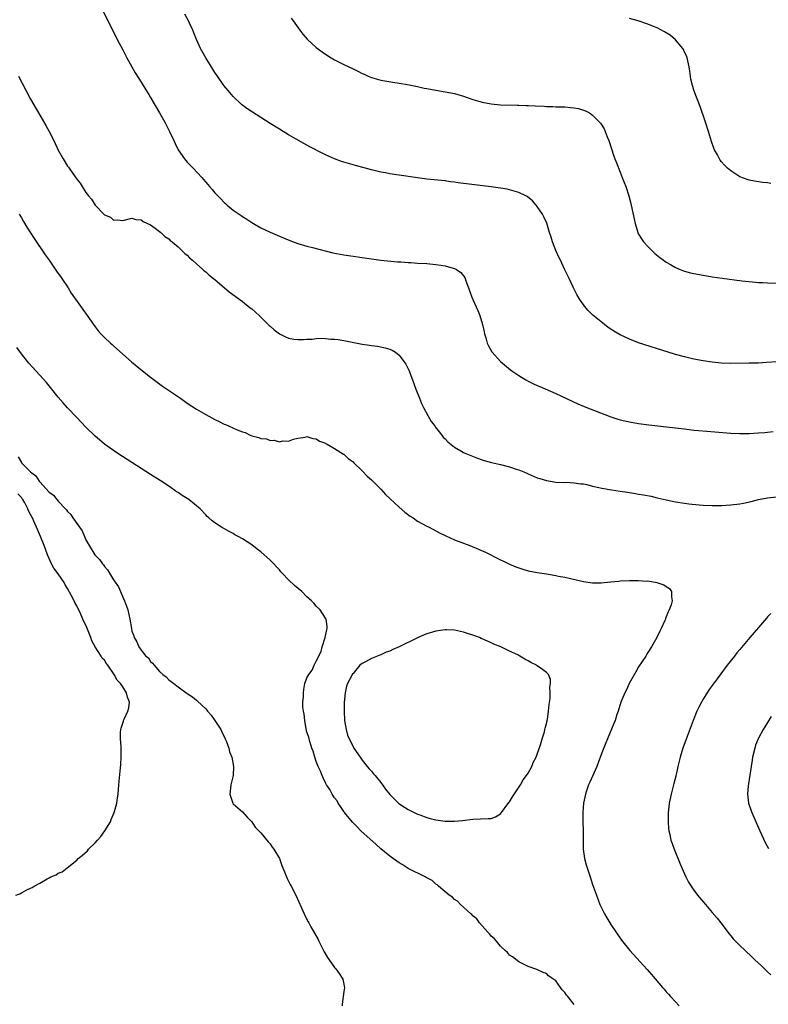
# Model space of a CAD drawing. Units: inches. Extents: x 2571000 to 2574000, y 1557000 to 1560000.
# Drawn here: x 2571301 to 2571463, y 1558725 to 1558939 of the extents above; entities that cross this region are included whole.
import ezdxf

# ---------------------------------------------------------------- set-up
doc = ezdxf.new("R2010")
doc.units = ezdxf.units.IN
doc.header["$MEASUREMENT"] = 0
doc.layers.add('LD25711557_10ft', color=254, linetype='Continuous')

msp = doc.modelspace()

# ---------------------------------------------------------------- linework, layer by layer
at = {"layer": 'LD25711557_10ft'}
for points, elevation in [([(2571318.82, 1558941), (2571321.79, 1558935), (2571323, 1558932.69), (2571323.56, 1558931.56), (2571323.86, 1558931), (2571324.96, 1558929), (2571325.71, 1558927.71), (2571326.46, 1558926.46), (2571327, 1558925.66), (2571328, 1558924), (2571328.63, 1558923), (2571329, 1558922.38), (2571329.81, 1558921), (2571330.23, 1558920.23), (2571330.98, 1558919), (2571332.12, 1558917), (2571333.13, 1558915), (2571334.05, 1558913), (2571334.37, 1558912.37), (2571335.03, 1558911), (2571336.42, 1558909), (2571337, 1558908.33), (2571337.66, 1558907.66), (2571338.27, 1558907), (2571340.17, 1558905), (2571340.56, 1558904.56), (2571341, 1558903.98), (2571341.47, 1558903.47), (2571341.86, 1558903), (2571342.39, 1558902.39), (2571343, 1558901.62), (2571343.61, 1558901), (2571344.32, 1558900.32), (2571345, 1558899.57), (2571345.32, 1558899.32), (2571345.66, 1558899), (2571347, 1558897.88), (2571348.25, 1558897), (2571348.71, 1558896.71), (2571349, 1558896.48), (2571349.94, 1558895.94), (2571351, 1558895.21), (2571351.35, 1558895), (2571353, 1558894.07), (2571355, 1558893.09), (2571357, 1558892.22), (2571359.28, 1558891.28), (2571361, 1558890.64), (2571363, 1558890.07), (2571364.21, 1558889.79), (2571368.63, 1558888.63), (2571371, 1558888.15), (2571377, 1558887.29), (2571379.03, 1558887.03), (2571382.68, 1558886.68), (2571383.36, 1558886.64), (2571385, 1558886.49), (2571385.52, 1558886.48), (2571387, 1558886.37), (2571389, 1558886.27), (2571391, 1558886.11), (2571392.08, 1558885.92), (2571393, 1558885.8), (2571394.71, 1558885.29), (2571395, 1558885.23), (2571395.45, 1558885), (2571396.37, 1558884.37), (2571397.24, 1558883.24), (2571397.48, 1558882.52), (2571398.06, 1558881), (2571398.79, 1558879), (2571399, 1558878.49), (2571400.1, 1558876.1), (2571400.54, 1558875), (2571401.12, 1558873), (2571401.45, 1558871.45), (2571401.57, 1558871), (2571401.85, 1558870.15), (2571402.13, 1558869), (2571402.39, 1558868.39), (2571403.11, 1558867.11), (2571403.2, 1558867), (2571405.05, 1558865), (2571407.21, 1558863.21), (2571407.49, 1558863), (2571409, 1558861.96), (2571410.55, 1558861), (2571411, 1558860.75), (2571412.16, 1558860.16), (2571413, 1558859.79), (2571413.53, 1558859.53), (2571417, 1558858.07), (2571421.81, 1558855.82), (2571423.21, 1558855.21), (2571428.99, 1558852.99), (2571430.48, 1558852.48), (2571431, 1558852.32), (2571433, 1558851.85), (2571435, 1558851.53), (2571437.25, 1558851.25), (2571443, 1558850.59), (2571445, 1558850.33), (2571447, 1558850.1), (2571447.97, 1558850.03), (2571449.84, 1558849.84), (2571455, 1558849.42), (2571457, 1558849.34), (2571458.65, 1558849.35), (2571459, 1558849.36), (2571461, 1558849.46), (2571462.41, 1558849.59), (2571463, 1558849.62), (2571464.22, 1558849.78)], 6860), ([(2571465, 1558864.92), (2571462.76, 1558864.76), (2571461, 1558864.66), (2571459, 1558864.61), (2571455, 1558864.59), (2571453, 1558864.66), (2571451, 1558864.84), (2571449, 1558865.12), (2571447, 1558865.51), (2571445, 1558865.98), (2571443, 1558866.51), (2571441.39, 1558867), (2571435, 1558869.04), (2571433, 1558869.82), (2571431, 1558870.8), (2571429.61, 1558871.61), (2571429, 1558872.04), (2571428.42, 1558872.42), (2571427.63, 1558873), (2571425.09, 1558875.09), (2571424.08, 1558876.08), (2571423.27, 1558877), (2571423, 1558877.36), (2571422.33, 1558878.33), (2571421.57, 1558879.57), (2571420.86, 1558881), (2571419.92, 1558883), (2571419.6, 1558883.6), (2571418.93, 1558885.07), (2571418.01, 1558887), (2571417.65, 1558887.65), (2571417, 1558889.15), (2571416.27, 1558891), (2571416.01, 1558892.01), (2571415.67, 1558893), (2571415.05, 1558895.05), (2571414.45, 1558896.45), (2571414.12, 1558897), (2571413, 1558898.68), (2571412.75, 1558899), (2571411.94, 1558899.94), (2571410.84, 1558900.84), (2571410.54, 1558901), (2571409, 1558901.75), (2571408, 1558902), (2571407, 1558902.31), (2571406.43, 1558902.43), (2571405, 1558902.67), (2571403, 1558902.95), (2571401.19, 1558903.19), (2571395.84, 1558903.84), (2571395, 1558903.97), (2571394.07, 1558904.07), (2571393, 1558904.22), (2571389, 1558904.64), (2571387, 1558904.9), (2571383, 1558905.47), (2571382.44, 1558905.56), (2571381, 1558905.77), (2571380.03, 1558905.97), (2571379, 1558906.15), (2571377, 1558906.63), (2571373.56, 1558907.56), (2571372, 1558908), (2571371, 1558908.31), (2571370.48, 1558908.48), (2571369, 1558909.03), (2571367, 1558909.91), (2571366.27, 1558910.27), (2571363.64, 1558911.64), (2571362.34, 1558912.34), (2571359, 1558914.28), (2571357.83, 1558915), (2571357, 1558915.49), (2571355, 1558916.73), (2571353, 1558918.01), (2571351.15, 1558919.15), (2571349.95, 1558919.95), (2571348.81, 1558920.81), (2571347, 1558922.55), (2571345.87, 1558923.87), (2571344.96, 1558925), (2571343.54, 1558927), (2571343, 1558927.79), (2571342.52, 1558928.52), (2571341, 1558930.95), (2571339.89, 1558933), (2571338.99, 1558935), (2571338.44, 1558936.44), (2571338.19, 1558937), (2571337.47, 1558938.53), (2571337.26, 1558939), (2571336.45, 1558940.45)], 6870), ([(2571359.59, 1558939.59), (2571360.03, 1558939), (2571361.45, 1558937), (2571362.11, 1558936.11), (2571363.03, 1558935.03), (2571365, 1558933.25), (2571366.29, 1558932.29), (2571367, 1558931.8), (2571368.27, 1558931), (2571369, 1558930.57), (2571371, 1558929.55), (2571373, 1558928.57), (2571374.07, 1558928.07), (2571375, 1558927.58), (2571375.41, 1558927.41), (2571376.29, 1558927), (2571377, 1558926.71), (2571379, 1558926.14), (2571381.67, 1558925.67), (2571383, 1558925.49), (2571384.8, 1558925.2), (2571387, 1558924.74), (2571388.42, 1558924.42), (2571389, 1558924.3), (2571391, 1558923.94), (2571393, 1558923.62), (2571395, 1558923.21), (2571397, 1558922.62), (2571399, 1558921.95), (2571401, 1558921.37), (2571403, 1558920.97), (2571405, 1558920.79), (2571408.69, 1558920.69), (2571409, 1558920.69), (2571410.61, 1558920.61), (2571411, 1558920.61), (2571412.54, 1558920.54), (2571414.47, 1558920.47), (2571415, 1558920.44), (2571416.4, 1558920.4), (2571417, 1558920.37), (2571419, 1558920.3), (2571420.22, 1558920.22), (2571421, 1558920.12), (2571421.97, 1558919.97), (2571423.5, 1558919.5), (2571424.35, 1558919), (2571425, 1558918.56), (2571426.75, 1558916.75), (2571427.53, 1558915.53), (2571427.75, 1558915), (2571428.21, 1558913.79), (2571428.55, 1558913), (2571429.63, 1558909.63), (2571429.87, 1558909), (2571430.17, 1558908.17), (2571431, 1558906.14), (2571431.45, 1558905), (2571431.88, 1558903.88), (2571432.2, 1558903), (2571432.86, 1558901), (2571433.32, 1558899.32), (2571433.39, 1558899), (2571434.22, 1558895), (2571434.85, 1558893), (2571435, 1558892.7), (2571435.62, 1558891.62), (2571436.08, 1558891), (2571437, 1558889.95), (2571438.49, 1558888.49), (2571439.59, 1558887.59), (2571440.4, 1558887), (2571441, 1558886.59), (2571441.93, 1558886.07), (2571443, 1558885.44), (2571444.01, 1558885), (2571444.72, 1558884.72), (2571445, 1558884.63), (2571446.29, 1558884.29), (2571447, 1558884.12), (2571449, 1558883.75), (2571451, 1558883.43), (2571453.12, 1558883.12), (2571457.45, 1558882.55), (2571459.71, 1558882.29), (2571461, 1558882.17), (2571461.87, 1558882.13), (2571463, 1558882.09), (2571467, 1558882.03)], 6880), ([(2571463.71, 1558903.71), (2571463, 1558903.8), (2571461.88, 1558903.88), (2571460.15, 1558904.15), (2571459, 1558904.43), (2571458.56, 1558904.56), (2571457, 1558905.16), (2571455, 1558906.4), (2571454.32, 1558907), (2571453.64, 1558907.64), (2571453, 1558908.38), (2571452.73, 1558908.73), (2571452.57, 1558909), (2571452.13, 1558909.87), (2571451.51, 1558911), (2571451.35, 1558911.35), (2571450.83, 1558912.83), (2571450.18, 1558915), (2571449.54, 1558917), (2571448.38, 1558920.38), (2571447.55, 1558922.45), (2571447, 1558923.95), (2571446.74, 1558924.74), (2571446.67, 1558925), (2571446.36, 1558926.36), (2571446.11, 1558928.11), (2571445.99, 1558929), (2571445.66, 1558930.34), (2571445.53, 1558931), (2571445.41, 1558931.41), (2571445, 1558932.21), (2571444.76, 1558932.76), (2571444.58, 1558933), (2571443, 1558934.91), (2571441.88, 1558935.88), (2571440.65, 1558936.65), (2571439, 1558937.49), (2571438.2, 1558937.8), (2571437, 1558938.3), (2571434.88, 1558939), (2571433, 1558939.5)], 6890), ([(2571300.37, 1558927), (2571301.94, 1558923.94), (2571303, 1558922), (2571304.7, 1558919), (2571306.31, 1558916.31), (2571307.01, 1558915.01), (2571308.03, 1558913), (2571309, 1558910.91), (2571310.05, 1558909), (2571311, 1558907.47), (2571311.2, 1558907.2), (2571312.15, 1558905.85), (2571312.86, 1558904.86), (2571313, 1558904.64), (2571313.74, 1558903.74), (2571314.17, 1558903), (2571315, 1558901.71), (2571315.56, 1558901), (2571316.24, 1558900.24), (2571317, 1558898.99), (2571318.96, 1558896.96), (2571319, 1558896.89), (2571320.34, 1558896.34), (2571321, 1558895.69), (2571321.78, 1558895.78), (2571323, 1558895.61), (2571325, 1558896.11), (2571325.84, 1558895.84), (2571327, 1558895.78), (2571327.4, 1558895.4), (2571329, 1558894.66), (2571330.04, 1558893.96), (2571331, 1558893.24), (2571331.28, 1558893), (2571332.16, 1558892.16), (2571333, 1558891.65), (2571333.32, 1558891.32), (2571333.71, 1558891), (2571335, 1558889.89), (2571335.95, 1558889), (2571336.47, 1558888.47), (2571337, 1558888.08), (2571337.52, 1558887.52), (2571338.15, 1558887), (2571339, 1558886.24), (2571340.36, 1558885), (2571340.68, 1558884.68), (2571341, 1558884.47), (2571341.76, 1558883.76), (2571343, 1558882.79), (2571346.13, 1558880.13), (2571349, 1558878.01), (2571350.68, 1558876.68), (2571351, 1558876.47), (2571352.59, 1558875), (2571353, 1558874.66), (2571354.81, 1558872.81), (2571355, 1558872.68), (2571355.89, 1558871.89), (2571357, 1558871.01), (2571358.33, 1558870.33), (2571359, 1558870.05), (2571360.13, 1558869.87), (2571361, 1558869.77), (2571362.22, 1558869.78), (2571363, 1558869.86), (2571364.15, 1558869.85), (2571365, 1558869.96), (2571366.04, 1558870.04), (2571367, 1558869.96), (2571368.18, 1558869.82), (2571369, 1558869.85), (2571369.79, 1558869.79), (2571371, 1558869.58), (2571372.83, 1558869.17), (2571375, 1558868.73), (2571376.55, 1558868.55), (2571377, 1558868.46), (2571378.32, 1558868.32), (2571379.99, 1558867.99), (2571381, 1558867.64), (2571381.46, 1558867.46), (2571382.18, 1558867), (2571383, 1558866.37), (2571384.06, 1558865), (2571384.44, 1558864.44), (2571385.1, 1558863.1), (2571385.93, 1558861), (2571386.65, 1558859), (2571387.4, 1558857), (2571387.87, 1558855.87), (2571388.29, 1558855), (2571389.24, 1558853.24), (2571389.99, 1558851.99), (2571390.73, 1558851), (2571390.83, 1558850.83), (2571392.29, 1558849), (2571392.58, 1558848.58), (2571393, 1558848.17), (2571393.55, 1558847.55), (2571395, 1558846.39), (2571396.39, 1558845.61), (2571397, 1558845.24), (2571397.16, 1558845.16), (2571398.55, 1558844.55), (2571399.99, 1558843.99), (2571401, 1558843.65), (2571401.47, 1558843.47), (2571403.05, 1558843.05), (2571405, 1558842.6), (2571407, 1558842.1), (2571408.39, 1558841.61), (2571409, 1558841.42), (2571410.05, 1558841), (2571410.71, 1558840.71), (2571411, 1558840.56), (2571413, 1558839.72), (2571413.54, 1558839.54), (2571415, 1558839.11), (2571417, 1558838.81), (2571419, 1558838.73), (2571419.26, 1558838.74), (2571421, 1558838.66), (2571422.43, 1558838.43), (2571423, 1558838.4), (2571423.76, 1558838.24), (2571425, 1558837.92), (2571426.39, 1558837.61), (2571427, 1558837.44), (2571429.1, 1558837.1), (2571431, 1558836.84), (2571432.6, 1558836.6), (2571433, 1558836.53), (2571434.34, 1558836.34), (2571435, 1558836.2), (2571436.05, 1558836.05), (2571437.7, 1558835.7), (2571439, 1558835.4), (2571441, 1558834.9), (2571443, 1558834.49), (2571445, 1558834.21), (2571445.9, 1558834.1), (2571448.14, 1558833.86), (2571449, 1558833.79), (2571451, 1558833.71), (2571453, 1558833.73), (2571455, 1558833.84), (2571457, 1558834.09), (2571457.77, 1558834.23), (2571459.41, 1558834.59), (2571461, 1558834.98), (2571463, 1558835.34), (2571465, 1558835.56)], 6850), ([(2571300.51, 1558897), (2571301, 1558896.25), (2571301.45, 1558895.45), (2571302.2, 1558894.2), (2571303, 1558892.96), (2571303.73, 1558891.73), (2571306.15, 1558888.15), (2571307, 1558886.98), (2571308.63, 1558884.63), (2571309, 1558884.11), (2571309.45, 1558883.45), (2571309.77, 1558883), (2571311.12, 1558881), (2571311.82, 1558879.82), (2571313.82, 1558877), (2571314.33, 1558876.33), (2571315.29, 1558875), (2571316.65, 1558873), (2571317, 1558872.51), (2571317.68, 1558871.68), (2571318.26, 1558871), (2571319, 1558870.24), (2571320.3, 1558869), (2571320.68, 1558868.68), (2571321, 1558868.37), (2571323, 1558866.58), (2571324.93, 1558864.93), (2571327.26, 1558863), (2571329, 1558861.61), (2571330.48, 1558860.48), (2571331.64, 1558859.64), (2571335.51, 1558857), (2571337, 1558855.95), (2571339, 1558854.64), (2571341, 1558853.45), (2571343, 1558852.37), (2571343.94, 1558851.94), (2571345, 1558851.41), (2571345.3, 1558851.3), (2571345.92, 1558851), (2571347.83, 1558850.17), (2571349, 1558849.7), (2571349.56, 1558849.56), (2571350.69, 1558849), (2571351, 1558848.87), (2571352.51, 1558848.51), (2571353, 1558848.26), (2571354.18, 1558848.18), (2571355, 1558847.8), (2571355.9, 1558847.9), (2571357, 1558847.52), (2571357.73, 1558847.73), (2571359, 1558847.69), (2571360.1, 1558848.1), (2571361, 1558848.36), (2571362.58, 1558848.58), (2571363, 1558848.68), (2571364.26, 1558848.26), (2571365, 1558848.21), (2571365.69, 1558847.69), (2571367, 1558847.24), (2571367.13, 1558847.13), (2571367.39, 1558847), (2571369, 1558846.1), (2571370.89, 1558844.89), (2571371, 1558844.85), (2571371.94, 1558843.94), (2571373, 1558843.17), (2571373.15, 1558843), (2571375, 1558841.27), (2571376.09, 1558840.09), (2571377, 1558839.3), (2571377.27, 1558839), (2571379, 1558837.24), (2571380.06, 1558836.06), (2571383, 1558833.37), (2571384.25, 1558832.25), (2571385.4, 1558831.4), (2571386.02, 1558831), (2571387, 1558830.32), (2571389, 1558829.24), (2571389.5, 1558829), (2571391.79, 1558827.79), (2571393.12, 1558827.12), (2571395, 1558826.28), (2571398.37, 1558825), (2571400.23, 1558824.23), (2571401, 1558823.86), (2571401.62, 1558823.62), (2571405, 1558821.92), (2571405.64, 1558821.64), (2571407, 1558820.93), (2571408.37, 1558820.37), (2571409, 1558820.13), (2571409.85, 1558819.85), (2571411, 1558819.52), (2571413, 1558819.12), (2571415, 1558818.83), (2571417, 1558818.51), (2571417.63, 1558818.37), (2571419, 1558818.11), (2571420.19, 1558817.81), (2571423, 1558817.18), (2571425, 1558816.9), (2571426.9, 1558816.9), (2571428.9, 1558817.1), (2571429, 1558817.1), (2571430.71, 1558817.29), (2571431, 1558817.3), (2571433, 1558817.42), (2571434.58, 1558817.42), (2571435, 1558817.43), (2571436.71, 1558817.29), (2571437, 1558817.3), (2571438.99, 1558816.99), (2571440.5, 1558816.5), (2571441, 1558816.08), (2571441.68, 1558815.68), (2571442.17, 1558815), (2571442.13, 1558813.87), (2571442.31, 1558813), (2571442.09, 1558812.09), (2571441.66, 1558811), (2571441.39, 1558810.61), (2571441, 1558809.51), (2571440.85, 1558809.15), (2571440.82, 1558809), (2571440.71, 1558808.71), (2571439.92, 1558807), (2571439.58, 1558806.42), (2571438.95, 1558805), (2571437.82, 1558803), (2571437, 1558801.76), (2571436.71, 1558801.29), (2571436.54, 1558801), (2571435, 1558798.65), (2571434.43, 1558797.57), (2571432.98, 1558795), (2571432.37, 1558793.63), (2571431.99, 1558793), (2571431.15, 1558791), (2571430.54, 1558789), (2571430.28, 1558788.28), (2571429.88, 1558787), (2571429.65, 1558786.35), (2571428.25, 1558783), (2571427.87, 1558782.13), (2571427, 1558779.95), (2571426.25, 1558777.75), (2571425.93, 1558777), (2571425.04, 1558775.04), (2571424.42, 1558773.58), (2571424.14, 1558773), (2571423.69, 1558771.69), (2571423.47, 1558771), (2571423.07, 1558769), (2571422.91, 1558767), (2571422.88, 1558765), (2571422.93, 1558763), (2571422.94, 1558761.06), (2571422.97, 1558759), (2571423.24, 1558757), (2571423.63, 1558755.63), (2571423.8, 1558755), (2571424.48, 1558753), (2571425, 1558751.37), (2571425.83, 1558749), (2571426.6, 1558747), (2571427, 1558746.1), (2571427.56, 1558745), (2571428.09, 1558744.09), (2571429, 1558742.67), (2571431.28, 1558739.28), (2571433.11, 1558737), (2571436.87, 1558732.87), (2571437.8, 1558731.8), (2571440.17, 1558729), (2571440.57, 1558728.57), (2571441, 1558728.04), (2571441.51, 1558727.51), (2571441.93, 1558727), (2571443, 1558725.83), (2571443.82, 1558725)], 6840), ([(2571421, 1558725.3), (2571419.61, 1558727), (2571419.32, 1558727.32), (2571419, 1558727.91), (2571418.43, 1558728.43), (2571418.04, 1558729), (2571417, 1558730.38), (2571416.17, 1558731), (2571415.47, 1558731.47), (2571415, 1558732.01), (2571414.25, 1558732.25), (2571412.88, 1558732.88), (2571411, 1558733.52), (2571409.99, 1558734.01), (2571409, 1558734.55), (2571407.62, 1558735.62), (2571407, 1558736.02), (2571406.56, 1558736.56), (2571406.01, 1558737), (2571405, 1558737.98), (2571404.11, 1558739), (2571403.64, 1558739.64), (2571403, 1558740.13), (2571402.66, 1558740.66), (2571402.26, 1558741), (2571401, 1558742.34), (2571400.44, 1558743), (2571399.86, 1558743.86), (2571399, 1558744.55), (2571398.81, 1558744.81), (2571398.56, 1558745), (2571397, 1558746.44), (2571396.33, 1558747), (2571395.7, 1558747.7), (2571395, 1558748.1), (2571394.57, 1558748.57), (2571393.9, 1558749), (2571391.54, 1558751), (2571391.28, 1558751.28), (2571391, 1558751.42), (2571390.19, 1558752.19), (2571389, 1558752.8), (2571388.88, 1558752.88), (2571388.65, 1558753), (2571385, 1558754.83), (2571383.68, 1558755.68), (2571383, 1558756.04), (2571381.3, 1558757.3), (2571381, 1558757.47), (2571379, 1558759.08), (2571378.01, 1558760.01), (2571374.69, 1558763), (2571373.87, 1558763.87), (2571372.86, 1558764.86), (2571371.16, 1558767), (2571371.1, 1558767.1), (2571371, 1558767.22), (2571370.3, 1558768.3), (2571369.79, 1558769), (2571369.52, 1558769.52), (2571369, 1558770.18), (2571368.47, 1558771), (2571367.96, 1558771.96), (2571367.25, 1558773), (2571367, 1558773.46), (2571366.52, 1558774.52), (2571366.26, 1558775), (2571365.95, 1558775.95), (2571365.44, 1558777), (2571365, 1558778.09), (2571364.69, 1558779), (2571364.31, 1558780.31), (2571364.05, 1558781), (2571363.58, 1558782.42), (2571363.44, 1558783), (2571363.38, 1558783.38), (2571363, 1558784.47), (2571362.83, 1558785.17), (2571362.5, 1558787), (2571362.38, 1558788.38), (2571362.23, 1558789), (2571362.12, 1558789.88), (2571362.12, 1558791), (2571362.22, 1558792.22), (2571362.21, 1558793), (2571362.31, 1558793.69), (2571362.56, 1558795), (2571363, 1558796.28), (2571363.4, 1558797), (2571364.1, 1558797.9), (2571364.57, 1558799), (2571365, 1558799.89), (2571366.04, 1558801.96), (2571366.3, 1558803), (2571366.95, 1558805), (2571367.34, 1558806.66), (2571367.41, 1558807), (2571367.39, 1558807.39), (2571367.15, 1558809), (2571367, 1558809.25), (2571365.83, 1558811), (2571365, 1558811.8), (2571364.45, 1558812.45), (2571363.97, 1558813), (2571363, 1558813.88), (2571361.87, 1558815), (2571360.3, 1558816.3), (2571359, 1558817.58), (2571357.62, 1558819), (2571357.32, 1558819.32), (2571357, 1558819.73), (2571356.36, 1558820.36), (2571355.78, 1558821), (2571355, 1558821.81), (2571353, 1558823.61), (2571352.21, 1558824.21), (2571351, 1558825.17), (2571349, 1558826.45), (2571348.04, 1558827), (2571347.36, 1558827.36), (2571347, 1558827.59), (2571346.08, 1558828.08), (2571344.47, 1558829), (2571343, 1558829.94), (2571342.39, 1558830.39), (2571341.72, 1558831), (2571341.33, 1558831.33), (2571341, 1558831.65), (2571339.8, 1558833), (2571337.32, 1558835), (2571335.89, 1558835.89), (2571335, 1558836.5), (2571334.69, 1558836.69), (2571334.28, 1558837), (2571333.52, 1558837.52), (2571333, 1558837.91), (2571331.15, 1558839.15), (2571329, 1558840.46), (2571327, 1558841.71), (2571321.91, 1558845), (2571321, 1558845.62), (2571319.05, 1558847.05), (2571317.95, 1558847.95), (2571317, 1558848.79), (2571315, 1558850.76), (2571313, 1558852.82), (2571311, 1558854.93), (2571310.03, 1558856.03), (2571309, 1558857.23), (2571307.32, 1558859.32), (2571306.42, 1558860.42), (2571305, 1558862.05), (2571304.11, 1558863), (2571302.63, 1558864.63), (2571302.32, 1558865), (2571301, 1558866.66), (2571300.02, 1558868.02)], 6830), ([(2571300.29, 1558844.29), (2571301, 1558843.05), (2571301.04, 1558843), (2571303, 1558841), (2571304.15, 1558840.15), (2571304.85, 1558839), (2571305, 1558838.82), (2571307, 1558836.62), (2571307.95, 1558835.95), (2571308.68, 1558835), (2571309, 1558834.67), (2571310.55, 1558833), (2571310.76, 1558832.76), (2571311, 1558832.41), (2571311.73, 1558831.73), (2571312.16, 1558831), (2571313, 1558829.8), (2571313.63, 1558829), (2571314.18, 1558828.18), (2571314.7, 1558827), (2571315, 1558826.23), (2571315.67, 1558825), (2571316.95, 1558823), (2571317, 1558822.94), (2571317.97, 1558821.98), (2571318.62, 1558821), (2571318.79, 1558820.79), (2571319, 1558820.47), (2571319.71, 1558819.71), (2571320.11, 1558819), (2571321, 1558817.56), (2571322.04, 1558816.04), (2571322.5, 1558815), (2571323, 1558813.75), (2571323.39, 1558813), (2571323.83, 1558811.83), (2571324.09, 1558811), (2571324.52, 1558809), (2571324.86, 1558807), (2571325, 1558806.41), (2571325.39, 1558805.39), (2571325.5, 1558805), (2571326.08, 1558804.08), (2571326.49, 1558803), (2571327, 1558802.24), (2571328.02, 1558801), (2571328.58, 1558800.58), (2571329, 1558799.83), (2571329.46, 1558799.46), (2571329.79, 1558799), (2571331, 1558797.6), (2571331.7, 1558797), (2571332.45, 1558796.45), (2571333, 1558795.82), (2571333.49, 1558795.49), (2571334.07, 1558795), (2571335, 1558794.29), (2571337, 1558792.83), (2571338.11, 1558792.11), (2571339, 1558791.37), (2571339.22, 1558791.22), (2571341, 1558789.49), (2571341.24, 1558789.24), (2571341.42, 1558789), (2571342.16, 1558788.16), (2571343, 1558786.99), (2571344.28, 1558785), (2571344.53, 1558784.53), (2571345.25, 1558783), (2571345.43, 1558782.57), (2571346.02, 1558781), (2571346.2, 1558780.2), (2571346.67, 1558779), (2571347.03, 1558777), (2571346.95, 1558775), (2571346.49, 1558773), (2571346.22, 1558771), (2571346.88, 1558769), (2571347, 1558768.86), (2571348.01, 1558768.01), (2571349, 1558767.12), (2571350, 1558766), (2571351, 1558764.96), (2571351.78, 1558763.78), (2571353, 1558762.57), (2571354.59, 1558760.59), (2571355, 1558760.16), (2571355.46, 1558759.46), (2571355.82, 1558759), (2571357.01, 1558757), (2571357.5, 1558755.5), (2571357.75, 1558755), (2571358.27, 1558753.73), (2571358.52, 1558753), (2571358.66, 1558752.66), (2571359.34, 1558751.34), (2571359.55, 1558751), (2571360.59, 1558749), (2571362.37, 1558745), (2571363, 1558743.76), (2571363.27, 1558743.27), (2571363.39, 1558743), (2571363.85, 1558742.15), (2571365.39, 1558739.39), (2571365.56, 1558739), (2571366.71, 1558736.71), (2571367.47, 1558735.47), (2571367.78, 1558735), (2571369, 1558733.31), (2571369.27, 1558733), (2571370, 1558732), (2571370.66, 1558731), (2571370.76, 1558730.76), (2571371.16, 1558729), (2571371, 1558728.11), (2571370.63, 1558725.37), (2571370.61, 1558725)], 6820), ([(2571299.8, 1558749), (2571300.65, 1558749.35), (2571301, 1558749.52), (2571302.16, 1558750.16), (2571303, 1558750.56), (2571303.33, 1558750.67), (2571303.73, 1558751), (2571305, 1558751.67), (2571306.6, 1558752.6), (2571307, 1558752.8), (2571307.36, 1558753), (2571308.52, 1558753.48), (2571309, 1558753.8), (2571309.87, 1558754.13), (2571310.93, 1558755), (2571313, 1558756.66), (2571313.31, 1558757), (2571314.27, 1558757.73), (2571315.32, 1558758.68), (2571315.56, 1558759), (2571317, 1558760.4), (2571317.54, 1558761), (2571318.2, 1558761.8), (2571319.14, 1558763), (2571320.35, 1558765), (2571320.51, 1558765.49), (2571321.14, 1558767), (2571321.21, 1558767.21), (2571321.69, 1558769), (2571321.84, 1558770.16), (2571321.99, 1558771), (2571322.09, 1558772.09), (2571322.2, 1558773.8), (2571322.56, 1558777.44), (2571322.65, 1558779), (2571322.64, 1558780.64), (2571322.66, 1558781.33), (2571322.51, 1558783), (2571322.48, 1558784.48), (2571322.55, 1558785), (2571322.68, 1558785.32), (2571323.17, 1558786.83), (2571323.19, 1558787), (2571323.31, 1558787.31), (2571324.1, 1558789), (2571324.28, 1558789.72), (2571324.43, 1558791), (2571324.02, 1558792.02), (2571323.81, 1558793), (2571323, 1558794.33), (2571322.52, 1558795), (2571321.76, 1558795.76), (2571321.11, 1558797), (2571319.74, 1558799), (2571319.42, 1558799.42), (2571319, 1558800.11), (2571318.53, 1558800.53), (2571318.3, 1558801), (2571317.03, 1558803), (2571316.29, 1558804.29), (2571316.05, 1558805), (2571315.21, 1558807.21), (2571315, 1558807.7), (2571314.53, 1558808.53), (2571314.34, 1558809), (2571313.8, 1558810.2), (2571313, 1558811.91), (2571312.6, 1558812.6), (2571312.41, 1558813), (2571311.81, 1558814.19), (2571311, 1558815.7), (2571310.48, 1558816.48), (2571310.25, 1558817), (2571309, 1558818.89), (2571308.06, 1558820.06), (2571307.53, 1558821), (2571306.62, 1558823), (2571306.19, 1558824.19), (2571305.94, 1558825), (2571305.16, 1558827), (2571304.47, 1558828.47), (2571304.27, 1558829), (2571303.72, 1558830.28), (2571303.38, 1558831), (2571303.22, 1558831.22), (2571303, 1558831.72), (2571302.51, 1558832.51), (2571302.35, 1558833), (2571301.73, 1558834.27), (2571301.29, 1558835), (2571301.15, 1558835.15), (2571301, 1558835.43), (2571300.22, 1558836.22)], 6810), ([(2571463.74, 1558810.26), (2571463, 1558809.5), (2571462.76, 1558809.24), (2571461, 1558807.23), (2571459.16, 1558805), (2571457, 1558802.43), (2571456.33, 1558801.67), (2571455.79, 1558801), (2571454.23, 1558799), (2571452.84, 1558797.16), (2571452.03, 1558796.03), (2571450.3, 1558793.7), (2571449, 1558791.59), (2571448.66, 1558791), (2571448.09, 1558789.91), (2571447.68, 1558789), (2571446.86, 1558787), (2571445.53, 1558783.53), (2571444.62, 1558781), (2571444.02, 1558779), (2571443.54, 1558777), (2571443.08, 1558774.92), (2571442.68, 1558773.32), (2571442.44, 1558772.44), (2571442.07, 1558771), (2571441.67, 1558769), (2571441.49, 1558767.49), (2571441.44, 1558767), (2571441.44, 1558766.56), (2571441.4, 1558765), (2571441.51, 1558763.51), (2571441.58, 1558763), (2571441.78, 1558762.22), (2571442.03, 1558761), (2571442.26, 1558760.26), (2571442.72, 1558759), (2571443.96, 1558755.96), (2571444.38, 1558755), (2571445.29, 1558753), (2571445.87, 1558751.87), (2571446.39, 1558751), (2571446.63, 1558750.63), (2571447, 1558750.1), (2571447.82, 1558749), (2571449.51, 1558747), (2571451, 1558745.28), (2571452.03, 1558744.03), (2571452.85, 1558743), (2571454.65, 1558740.65), (2571455, 1558740.21), (2571455.56, 1558739.56), (2571456.07, 1558739), (2571457, 1558738.08), (2571458.12, 1558737), (2571459.61, 1558735.61), (2571460.21, 1558735), (2571461.65, 1558733.65), (2571462.67, 1558732.67), (2571463, 1558732.34), (2571463.69, 1558731.69)], 6850), ([(2571463.82, 1558787.82), (2571463, 1558786.52), (2571462.38, 1558785.62), (2571462.02, 1558785), (2571461, 1558783.13), (2571460.93, 1558783), (2571460.41, 1558781.59), (2571460.21, 1558781), (2571459.75, 1558779), (2571459.66, 1558778.34), (2571459.41, 1558777), (2571459.13, 1558775.13), (2571458.81, 1558772.81), (2571458.68, 1558771), (2571458.88, 1558769), (2571459, 1558768.59), (2571459.56, 1558767), (2571461, 1558763.67), (2571461.3, 1558763), (2571462.49, 1558760.49), (2571463.2, 1558759.2)], 6860)]:
    msp.add_lwpolyline(points, dxfattribs=dict(at, elevation=elevation))
at = {"layer": 'LD25711557_10ft', "elevation": 6830}
msp.add_lwpolyline([(2571387.53, 1558766.47), (2571389, 1558765.9), (2571389.71, 1558765.71), (2571391, 1558765.4), (2571393, 1558765.14), (2571395, 1558765.09), (2571396.76, 1558765.24), (2571399, 1558765.52), (2571402.34, 1558765.66), (2571403, 1558765.71), (2571403.93, 1558766.07), (2571405, 1558766.73), (2571406.84, 1558769.16), (2571407, 1558769.34), (2571407.62, 1558770.38), (2571409.39, 1558773), (2571409.94, 1558774.06), (2571410.68, 1558775), (2571411, 1558775.55), (2571411.79, 1558777), (2571412.11, 1558777.89), (2571412.73, 1558779), (2571413, 1558779.67), (2571413.68, 1558781.68), (2571414.05, 1558783), (2571414.55, 1558784.55), (2571414.66, 1558785), (2571414.7, 1558785.3), (2571415, 1558786.25), (2571415.17, 1558787), (2571415.22, 1558787.22), (2571415.47, 1558789), (2571415.55, 1558790.45), (2571415.79, 1558791.79), (2571415.8, 1558793), (2571415.74, 1558794.26), (2571415.89, 1558795), (2571415.88, 1558795.88), (2571415.44, 1558797), (2571415, 1558797.43), (2571414.1, 1558798.1), (2571413, 1558798.86), (2571412.82, 1558799), (2571411.59, 1558799.59), (2571411, 1558799.93), (2571410.28, 1558800.28), (2571409.22, 1558801), (2571408.78, 1558801.22), (2571407, 1558802.05), (2571405.12, 1558803), (2571403.59, 1558803.59), (2571403, 1558803.89), (2571402.19, 1558804.19), (2571401, 1558804.76), (2571400.83, 1558804.83), (2571400.47, 1558805), (2571399, 1558805.53), (2571397.87, 1558805.87), (2571397, 1558806.17), (2571395, 1558806.6), (2571393.32, 1558806.68), (2571393, 1558806.69), (2571391, 1558806.41), (2571389, 1558805.81), (2571388.42, 1558805.58), (2571387, 1558804.94), (2571383, 1558803), (2571381.61, 1558802.39), (2571381, 1558802.08), (2571380.19, 1558801.81), (2571379, 1558801.25), (2571378.79, 1558801.21), (2571377, 1558800.48), (2571375.71, 1558799.71), (2571375, 1558799.38), (2571374.49, 1558799), (2571373, 1558797.19), (2571372.9, 1558797.1), (2571372.76, 1558796.76), (2571371.82, 1558795), (2571371.58, 1558794.42), (2571371.31, 1558793), (2571371.1, 1558790.9), (2571371.07, 1558789), (2571371.15, 1558787), (2571371.47, 1558785), (2571371.82, 1558783.82), (2571372.13, 1558783), (2571373, 1558781.32), (2571373.18, 1558781), (2571374.51, 1558779), (2571375, 1558778.38), (2571376.05, 1558777), (2571376.48, 1558776.48), (2571377, 1558775.94), (2571377.43, 1558775.43), (2571377.78, 1558775), (2571379, 1558773.53), (2571380.08, 1558772.08), (2571381, 1558770.9), (2571382.94, 1558768.94), (2571384.14, 1558768.14), (2571385, 1558767.66), (2571386.28, 1558767), (2571387, 1558766.66)], close=True, dxfattribs=at)

doc.saveas('drawing.dxf')
